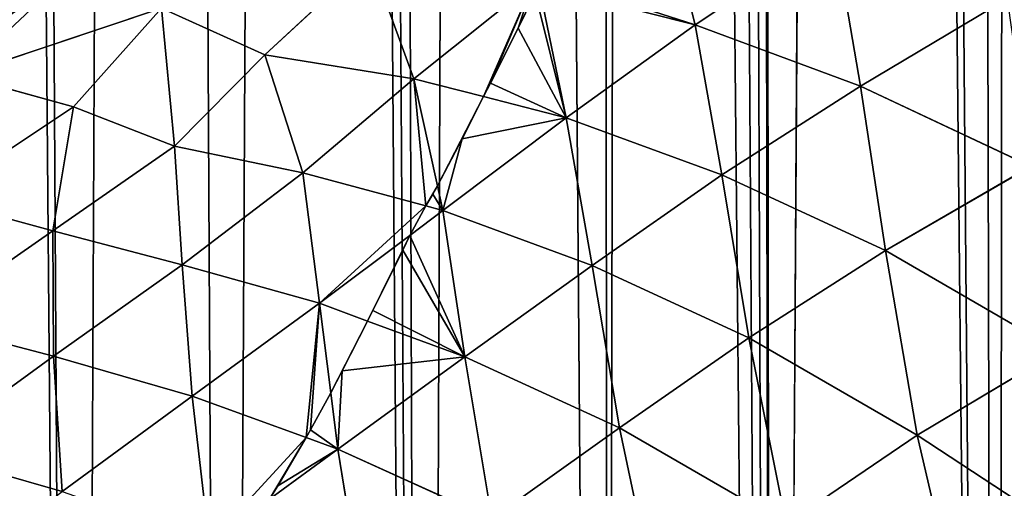
# Model space of a CAD drawing. Extents: x 0 to 4128, y 0 to 4128.
# Drawn here: x 2174 to 2236, y 1858 to 1887 of the extents above; entities that cross this region are included whole.
import ezdxf

# ---------------------------------------------------------------- set-up
doc = ezdxf.new("R2010")
doc.units = 0
doc.header["$LTSCALE"] = 25.4
doc.layers.get('0').update_dxf_attribs({"color": 13, "linetype": 'CONTINUOUS'})

msp = doc.modelspace()

# ---------------------------------------------------------------- linework, layer by layer
at = {"color": 43}
for p, q in [((2214.519, 1895.64, 185.821), (2216.724, 1886.918, 177.127)), ((2214.519, 1895.64, 185.821), (2216.724, 1886.918, 177.127)), ((2225.448, 1892.738, 175.138), (2216.724, 1886.918, 177.127)), ((2225.448, 1892.738, 175.138), (2216.724, 1886.918, 177.127)), ((2225.448, 1892.738, 175.138), (2227.119, 1883.07, 168.408)), ((2225.448, 1892.738, 175.138), (2227.119, 1883.07, 168.408)), ((2189.665, 1885.04, 192.649), (2196.266, 1891.145, 194.953)), ((2189.665, 1885.04, 192.649), (2196.266, 1891.145, 194.953)), ((2196.266, 1891.145, 194.953), (2199.041, 1883.546, 185.076)), ((2196.266, 1891.145, 194.953), (2199.041, 1883.546, 185.076)), ((2206.522, 1889.52, 185.824), (2199.041, 1883.546, 185.076)), ((2206.522, 1889.52, 185.824), (2199.041, 1883.546, 185.076)), ((2216.724, 1886.918, 177.127), (2206.892, 1889.425, 185.509)), ((2216.724, 1886.918, 177.127), (2206.892, 1889.425, 185.509)), ((2206.668, 1888.931, 185.256), (2205.598, 1886.725, 184.03)), ((2206.668, 1888.931, 185.256), (2205.598, 1886.725, 184.03)), ((2208.606, 1881.091, 177.679), (2206.668, 1888.931, 185.256)), ((2208.606, 1881.091, 177.679), (2206.668, 1888.931, 185.256)), ((2227.119, 1883.07, 168.408), (2236.335, 1888.578, 164.948)), ((2227.119, 1883.07, 168.408), (2236.335, 1888.578, 164.948)), ((2170.525, 1883.744, 207.24), (2183.164, 1887.973, 201.943)), ((2170.525, 1883.744, 207.24), (2183.164, 1887.973, 201.943)), ((2177.65, 1881.776, 197.832), (2183.164, 1887.973, 201.943)), ((2177.65, 1881.776, 197.832), (2183.164, 1887.973, 201.943)), ((2189.665, 1885.04, 192.649), (2183.164, 1887.973, 201.943)), ((2183.985, 1879.298, 190.002), (2183.164, 1887.973, 201.943)), ((2189.665, 1885.04, 192.649), (2183.164, 1887.973, 201.943)), ((2183.985, 1879.298, 190.002), (2183.164, 1887.973, 201.943)), ((2205.598, 1886.725, 184.03), (2203.852, 1883.27, 182.149)), ((2205.598, 1886.725, 184.03), (2203.852, 1883.27, 182.149)), ((2208.606, 1881.091, 177.679), (2216.724, 1886.918, 177.127)), ((2208.606, 1881.091, 177.679), (2216.724, 1886.918, 177.127)), ((2216.724, 1886.918, 177.127), (2218.406, 1877.51, 170.679)), ((2216.724, 1886.918, 177.127), (2227.119, 1883.07, 168.408)), ((2216.724, 1886.918, 177.127), (2218.406, 1877.51, 170.679)), ((2216.724, 1886.918, 177.127), (2227.119, 1883.07, 168.408)), ((2183.985, 1879.298, 190.002), (2189.665, 1885.04, 192.649)), ((2183.985, 1879.298, 190.002), (2189.665, 1885.04, 192.649)), ((2189.665, 1885.04, 192.649), (2192.05, 1877.643, 183.617)), ((2199.041, 1883.546, 185.076), (2189.665, 1885.04, 192.649)), ((2189.665, 1885.04, 192.649), (2192.05, 1877.643, 183.617)), ((2199.041, 1883.546, 185.076), (2189.665, 1885.04, 192.649)), ((2170.525, 1883.744, 207.24), (2177.65, 1881.776, 197.832)), ((2170.525, 1883.744, 207.24), (2177.65, 1881.776, 197.832)), ((2192.05, 1877.643, 183.617), (2199.041, 1883.546, 185.076)), ((2192.05, 1877.643, 183.617), (2199.041, 1883.546, 185.076)), ((2199.041, 1883.546, 185.076), (2200.515, 1876.823, 178.887)), ((2199.041, 1883.546, 185.076), (2203.408, 1882.425, 181.698)), ((2199.041, 1883.546, 185.076), (2200.515, 1876.823, 178.887)), ((2199.041, 1883.546, 185.076), (2203.408, 1882.425, 181.698)), ((2203.852, 1883.27, 182.149), (2203.408, 1882.425, 181.698)), ((2203.852, 1883.27, 182.149), (2203.408, 1882.425, 181.698)), ((2227.119, 1883.07, 168.408), (2218.406, 1877.51, 170.679)), ((2227.119, 1883.07, 168.408), (2218.406, 1877.51, 170.679)), ((2228.694, 1872.753, 163.241), (2227.119, 1883.07, 168.408)), ((2228.694, 1872.753, 163.241), (2227.119, 1883.07, 168.408)), ((2227.119, 1883.07, 168.408), (2237.82, 1878.044, 159.64)), ((2227.119, 1883.07, 168.408), (2237.82, 1878.044, 159.64)), ((2203.408, 1882.425, 181.698), (2202.065, 1879.769, 180.349)), ((2203.408, 1882.425, 181.698), (2202.065, 1879.769, 180.349)), ((2203.408, 1882.425, 181.698), (2208.606, 1881.091, 177.679)), ((2203.408, 1882.425, 181.698), (2208.606, 1881.091, 177.679)), ((2177.65, 1881.776, 197.832), (2168.945, 1876.008, 197.222)), ((2177.65, 1881.776, 197.832), (2168.945, 1876.008, 197.222)), ((2176.342, 1873.986, 189.161), (2177.65, 1881.776, 197.832)), ((2176.342, 1873.986, 189.161), (2177.65, 1881.776, 197.832)), ((2177.65, 1881.776, 197.832), (2183.985, 1879.298, 190.002)), ((2177.65, 1881.776, 197.832), (2183.985, 1879.298, 190.002)), ((2200.856, 1875.269, 177.457), (2208.606, 1881.091, 177.679)), ((2200.856, 1875.269, 177.457), (2208.606, 1881.091, 177.679)), ((2218.406, 1877.51, 170.679), (2208.606, 1881.091, 177.679)), ((2208.606, 1881.091, 177.679), (2210.238, 1871.822, 171.506)), ((2208.606, 1881.091, 177.679), (2210.238, 1871.822, 171.506)), ((2218.406, 1877.51, 170.679), (2208.606, 1881.091, 177.679)), ((2183.985, 1879.298, 190.002), (2176.342, 1873.986, 189.161)), ((2183.985, 1879.298, 190.002), (2176.342, 1873.986, 189.161)), ((2192.05, 1877.643, 183.617), (2183.985, 1879.298, 190.002)), ((2192.05, 1877.643, 183.617), (2183.985, 1879.298, 190.002)), ((2184.463, 1871.848, 182.633), (2183.985, 1879.298, 190.002)), ((2184.463, 1871.848, 182.633), (2183.985, 1879.298, 190.002)), ((2202.065, 1879.769, 180.349), (2200.515, 1876.823, 178.887)), ((2202.065, 1879.769, 180.349), (2200.515, 1876.823, 178.887)), ((2228.694, 1872.753, 163.241), (2237.82, 1878.044, 159.64)), ((2228.694, 1872.753, 163.241), (2237.82, 1878.044, 159.64)), ((2192.05, 1877.643, 183.617), (2184.463, 1871.848, 182.633)), ((2192.05, 1877.643, 183.617), (2184.463, 1871.848, 182.633)), ((2199.784, 1875.558, 178.207), (2192.05, 1877.643, 183.617)), ((2193.097, 1869.444, 176.925), (2192.05, 1877.643, 183.617)), ((2199.784, 1875.558, 178.207), (2192.05, 1877.643, 183.617)), ((2193.097, 1869.444, 176.925), (2192.05, 1877.643, 183.617)), ((2210.238, 1871.822, 171.506), (2218.406, 1877.51, 170.679)), ((2210.238, 1871.822, 171.506), (2218.406, 1877.51, 170.679)), ((2218.406, 1877.51, 170.679), (2220.085, 1867.274, 165.56)), ((2218.406, 1877.51, 170.679), (2228.694, 1872.753, 163.241)), ((2218.406, 1877.51, 170.679), (2228.694, 1872.753, 163.241)), ((2218.406, 1877.51, 170.679), (2220.085, 1867.274, 165.56)), ((2200.515, 1876.823, 178.887), (2200.221, 1876.302, 178.604)), ((2200.515, 1876.823, 178.887), (2200.221, 1876.302, 178.604)), ((2200.515, 1876.823, 178.887), (2200.856, 1875.269, 177.457)), ((2200.515, 1876.823, 178.887), (2200.856, 1875.269, 177.457)), ((2200.221, 1876.302, 178.604), (2199.784, 1875.558, 178.207)), ((2200.221, 1876.302, 178.604), (2199.784, 1875.558, 178.207)), ((2168.945, 1876.008, 197.222), (2176.342, 1873.986, 189.161)), ((2168.945, 1876.008, 197.222), (2176.342, 1873.986, 189.161)), ((2199.784, 1875.558, 178.207), (2198.776, 1873.707, 177.314)), ((2199.784, 1875.558, 178.207), (2198.776, 1873.707, 177.314)), ((2200.856, 1875.269, 177.457), (2199.784, 1875.558, 178.207)), ((2200.856, 1875.269, 177.457), (2199.784, 1875.558, 178.207)), ((2200.856, 1875.269, 177.457), (2198.776, 1873.707, 177.314)), ((2200.856, 1875.269, 177.457), (2198.776, 1873.707, 177.314)), ((2210.238, 1871.822, 171.506), (2200.856, 1875.269, 177.457)), ((2210.238, 1871.822, 171.506), (2200.856, 1875.269, 177.457)), ((2202.243, 1866.073, 171.721), (2200.856, 1875.269, 177.457)), ((2202.243, 1866.073, 171.721), (2200.856, 1875.269, 177.457)), ((2176.342, 1873.986, 189.161), (2168.128, 1868.269, 188.302)), ((2176.342, 1873.986, 189.161), (2168.128, 1868.269, 188.302)), ((2184.463, 1871.848, 182.633), (2176.342, 1873.986, 189.161)), ((2176.342, 1873.986, 189.161), (2176.391, 1866.111, 181.823)), ((2184.463, 1871.848, 182.633), (2176.342, 1873.986, 189.161)), ((2176.342, 1873.986, 189.161), (2176.391, 1866.111, 181.823)), ((2198.776, 1873.707, 177.314), (2193.097, 1869.444, 176.925)), ((2198.776, 1873.707, 177.314), (2193.097, 1869.444, 176.925)), ((2198.776, 1873.707, 177.314), (2198.339, 1872.783, 176.945)), ((2198.776, 1873.707, 177.314), (2198.339, 1872.783, 176.945)), ((2198.339, 1872.783, 176.945), (2196.459, 1868.982, 175.455)), ((2198.339, 1872.783, 176.945), (2196.459, 1868.982, 175.455)), ((2220.085, 1867.274, 165.56), (2228.694, 1872.753, 163.241)), ((2220.085, 1867.274, 165.56), (2228.694, 1872.753, 163.241)), ((2239.56, 1866.448, 155.898), (2228.694, 1872.753, 163.241)), ((2228.694, 1872.753, 163.241), (2230.683, 1861.161, 159.355)), ((2228.694, 1872.753, 163.241), (2230.683, 1861.161, 159.355)), ((2239.56, 1866.448, 155.898), (2228.694, 1872.753, 163.241)), ((2176.391, 1866.111, 181.823), (2184.463, 1871.848, 182.633)), ((2176.391, 1866.111, 181.823), (2184.463, 1871.848, 182.633)), ((2185.098, 1863.616, 176.28), (2184.463, 1871.848, 182.633)), ((2184.463, 1871.848, 182.633), (2193.097, 1869.444, 176.925)), ((2184.463, 1871.848, 182.633), (2193.097, 1869.444, 176.925)), ((2185.098, 1863.616, 176.28), (2184.463, 1871.848, 182.633)), ((2210.238, 1871.822, 171.506), (2202.243, 1866.073, 171.721)), ((2210.238, 1871.822, 171.506), (2202.243, 1866.073, 171.721)), ((2220.085, 1867.274, 165.56), (2210.238, 1871.822, 171.506)), ((2211.956, 1861.611, 166.52), (2210.238, 1871.822, 171.506)), ((2211.956, 1861.611, 166.52), (2210.238, 1871.822, 171.506)), ((2220.085, 1867.274, 165.56), (2210.238, 1871.822, 171.506)), ((2193.097, 1869.444, 176.925), (2185.098, 1863.616, 176.28)), ((2193.097, 1869.444, 176.925), (2185.098, 1863.616, 176.28)), ((2196.122, 1868.329, 175.204), (2193.097, 1869.444, 176.925)), ((2193.097, 1869.444, 176.925), (2193.806, 1863.82, 173.53)), ((2196.122, 1868.329, 175.204), (2193.097, 1869.444, 176.925)), ((2193.097, 1869.444, 176.925), (2193.806, 1863.82, 173.53)), ((2196.459, 1868.982, 175.455), (2196.122, 1868.329, 175.204)), ((2196.459, 1868.982, 175.455), (2196.122, 1868.329, 175.204)), ((2176.391, 1866.111, 181.823), (2168.128, 1868.269, 188.302)), ((2176.391, 1866.111, 181.823), (2168.128, 1868.269, 188.302)), ((2196.122, 1868.329, 175.204), (2194.532, 1865.192, 174.031)), ((2196.122, 1868.329, 175.204), (2194.532, 1865.192, 174.031)), ((2202.243, 1866.073, 171.721), (2196.122, 1868.329, 175.204)), ((2202.243, 1866.073, 171.721), (2196.122, 1868.329, 175.204)), ((2220.085, 1867.274, 165.56), (2211.956, 1861.611, 166.52)), ((2220.085, 1867.274, 165.56), (2211.956, 1861.611, 166.52)), ((2230.683, 1861.161, 159.355), (2220.085, 1867.274, 165.56)), ((2230.683, 1861.161, 159.355), (2220.085, 1867.274, 165.56)), ((2222.442, 1855.569, 161.386), (2220.085, 1867.274, 165.56)), ((2222.442, 1855.569, 161.386), (2220.085, 1867.274, 165.56)), ((2230.683, 1861.161, 159.355), (2239.56, 1866.448, 155.898)), ((2230.683, 1861.161, 159.355), (2239.56, 1866.448, 155.898)), ((2176.391, 1866.111, 181.823), (2168.142, 1860.137, 180.669)), ((2176.391, 1866.111, 181.823), (2168.142, 1860.137, 180.669)), ((2185.098, 1863.616, 176.28), (2176.391, 1866.111, 181.823)), ((2176.929, 1857.614, 175.187), (2176.391, 1866.111, 181.823)), ((2185.098, 1863.616, 176.28), (2176.391, 1866.111, 181.823)), ((2176.929, 1857.614, 175.187), (2176.391, 1866.111, 181.823)), ((2194.253, 1860.278, 171.392), (2202.243, 1866.073, 171.721)), ((2194.253, 1860.278, 171.392), (2202.243, 1866.073, 171.721)), ((2202.243, 1866.073, 171.721), (2211.956, 1861.611, 166.52)), ((2203.936, 1855.902, 166.748), (2202.243, 1866.073, 171.721)), ((2203.936, 1855.902, 166.748), (2202.243, 1866.073, 171.721)), ((2202.243, 1866.073, 171.721), (2211.956, 1861.611, 166.52)), ((2194.532, 1865.192, 174.031), (2193.806, 1863.82, 173.53)), ((2194.532, 1865.192, 174.031), (2193.806, 1863.82, 173.53)), ((2193.806, 1863.82, 173.53), (2192.542, 1861.503, 172.644)), ((2193.806, 1863.82, 173.53), (2192.542, 1861.503, 172.644)), ((2193.806, 1863.82, 173.53), (2194.253, 1860.278, 171.392)), ((2193.806, 1863.82, 173.53), (2194.253, 1860.278, 171.392)), ((2176.929, 1857.614, 175.187), (2185.098, 1863.616, 176.28)), ((2176.929, 1857.614, 175.187), (2185.098, 1863.616, 176.28)), ((2185.098, 1863.616, 176.28), (2192.258, 1861.006, 172.457)), ((2185.098, 1863.616, 176.28), (2192.258, 1861.006, 172.457)), ((2186.176, 1854.386, 170.547), (2185.098, 1863.616, 176.28)), ((2186.176, 1854.386, 170.547), (2185.098, 1863.616, 176.28)), ((2192.542, 1861.503, 172.644), (2192.258, 1861.006, 172.457)), ((2192.542, 1861.503, 172.644), (2192.258, 1861.006, 172.457)), ((2211.956, 1861.611, 166.52), (2203.936, 1855.902, 166.748)), ((2211.956, 1861.611, 166.52), (2203.936, 1855.902, 166.748)), ((2211.956, 1861.611, 166.52), (2214.428, 1849.911, 162.193)), ((2222.442, 1855.569, 161.386), (2211.956, 1861.611, 166.52)), ((2211.956, 1861.611, 166.52), (2214.428, 1849.911, 162.193)), ((2222.442, 1855.569, 161.386), (2211.956, 1861.611, 166.52)), ((2192.258, 1861.006, 172.457), (2190.477, 1857.987, 171.268)), ((2192.258, 1861.006, 172.457), (2190.477, 1857.987, 171.268)), ((2192.258, 1861.006, 172.457), (2194.253, 1860.278, 171.392)), ((2192.258, 1861.006, 172.457), (2194.253, 1860.278, 171.392)), ((2230.683, 1861.161, 159.355), (2222.442, 1855.569, 161.386)), ((2230.683, 1861.161, 159.355), (2222.442, 1855.569, 161.386)), ((2241.898, 1853.799, 152.773), (2230.683, 1861.161, 159.355)), ((2233.693, 1848.237, 155.623), (2230.683, 1861.161, 159.355)), ((2241.898, 1853.799, 152.773), (2230.683, 1861.161, 159.355)), ((2233.693, 1848.237, 155.623), (2230.683, 1861.161, 159.355)), ((2168.142, 1860.137, 180.669), (2176.929, 1857.614, 175.187)), ((2168.142, 1860.137, 180.669), (2176.929, 1857.614, 175.187)), ((2194.253, 1860.278, 171.392), (2189.959, 1857.146, 170.943)), ((2194.253, 1860.278, 171.392), (2189.959, 1857.146, 170.943)), ((2195.906, 1850.122, 166.219), (2194.253, 1860.278, 171.392)), ((2194.253, 1860.278, 171.392), (2203.936, 1855.902, 166.748)), ((2195.906, 1850.122, 166.219), (2194.253, 1860.278, 171.392)), ((2194.253, 1860.278, 171.392), (2203.936, 1855.902, 166.748)), ((2190.477, 1857.987, 171.268), (2189.959, 1857.146, 170.943)), ((2190.477, 1857.987, 171.268), (2189.959, 1857.146, 170.943))]:
    msp.add_line(p, q, dxfattribs=at)
at = {"color": 0}
msp.add_circle((2063.772, 2064.149), 2064.152, dxfattribs=at)

# ---------------------------------------------------------------- meshes
at = {"color": 43}
mesh = msp.add_polyface(dxfattribs=at)
corners = [(2067.468, 1575.636), (2057.41, 2537.066), (2071.114, 2556.343), (2081.89, 1596.056), (2071.686, 2557.127), (2075.258, 2561.651), (2086.096, 2575.346), (2087.474, 1603.069), (2088.505, 2577.875), (2097.03, 1615.689), (2100.688, 2590.421), (2104.789, 1623.781), (2111.095, 2597.599), (2112.989, 1633.306), (2114.46, 2599.9), (2123.043, 1640.879), (2117.118, 2601.017), (2128.819, 2606.032), (2130.287, 1647.651), (2140.764, 2608.271), (2142.311, 1652.649), (2142.955, 2608.673), (2146.184, 1656.063), (2156.734, 2607.996), (2159.875, 1659.173), (2169.954, 2604.058), (2177.845, 1658.456), (2171.888, 2602.951), (2182.411, 2596.872), (2187.304, 1655.479), (2191.782, 2588.255), (2199.644, 1652.993), (2193.917, 2586.319), (2196.327, 2583.03), (2203.759, 2572.802), (2211.154, 1647.946), (2211.082, 2556.922), (2212.516, 2553.737), (2221.648, 1644.002), (2216.022, 2543.53), (2218.189, 2537.22), (2220.055, 2531.766), (2220.335, 2530.837), (2226.857, 2508.102), (2235.719, 1636.749), (2228.39, 2503.001), (2233.678, 2484.051), (2236.614, 2475.585), (2243.785, 1632.838), (2241.428, 2460.495), (2246.046, 2450.317), (2260.923, 1623.178), (2250.607, 2438.561), (2257.526, 2428.155), (2262.082, 2419.256), (2265.614, 1620.654), (2271.59, 2410.708), (2286.302, 1609.19), (2273.928, 2406.209), (2278.666, 2399.713), (2286.571, 2398.248), (2287.157, 1608.731), (2291.638, 2398.082), (2292.332, 1606.194), (2303.456, 2393.202), (2308.023, 1598.527), (2313.449, 2392.938), (2327.697, 1591.237), (2325.824, 2391.195), (2338.396, 2392.161), (2340.184, 1589.26), (2349.57, 2392.394), (2359.812, 1589.313), (2365.259, 2394.573), (2371.551, 1592.455), (2374.163, 2395.583), (2385.835, 1599.603), (2393.537, 2399.002)]
mesh.append_faces([[corners[k] for k in face] for face in [(0, 1, 2), (3, 2, 4), (3, 4, 5), (3, 5, 6), (7, 6, 8), (9, 8, 10), (11, 10, 12), (13, 12, 14), (15, 14, 16), (15, 16, 17), (18, 17, 19), (20, 19, 21), (22, 21, 23), (24, 23, 25), (26, 25, 27), (26, 27, 28), (29, 28, 30), (31, 30, 32), (31, 32, 33), (31, 33, 34), (35, 34, 36), (35, 36, 37), (38, 37, 39), (38, 39, 40), (38, 40, 41), (38, 41, 42), (38, 42, 43), (44, 43, 45), (44, 45, 46), (44, 46, 47), (48, 47, 49), (48, 49, 50), (51, 50, 52), (51, 52, 53), (51, 53, 54), (55, 54, 56), (57, 56, 58), (57, 58, 59), (57, 59, 60), (61, 60, 62), (63, 62, 64), (65, 64, 66), (67, 66, 68), (67, 68, 69), (70, 69, 71), (72, 71, 73), (74, 73, 75), (76, 75, 77)]], dxfattribs={"vtx0": -1, "vtx2": -1, "color": 43})
mesh = msp.add_polyface(dxfattribs=at)
corners = [(2067.468, 1575.636), (2071.114, 2556.343), (2070.608, 1579.939), (2081.89, 1596.056), (2086.096, 2575.346), (2087.474, 1603.069), (2088.505, 2577.875), (2097.03, 1615.689), (2100.688, 2590.421), (2104.789, 1623.781), (2111.095, 2597.599), (2112.989, 1633.306), (2114.46, 2599.9), (2123.043, 1640.879), (2128.819, 2606.032), (2130.287, 1647.651), (2140.764, 2608.271), (2142.311, 1652.649), (2142.955, 2608.673), (2146.184, 1656.063), (2156.734, 2607.996), (2152.488, 1660.001), (2159.875, 1659.173), (2169.954, 2604.058), (2164.842, 1657.768), (2177.845, 1658.456), (2182.411, 2596.872), (2187.304, 1655.479), (2191.782, 2588.255), (2199.644, 1652.993), (2203.759, 2572.802), (2211.154, 1647.946), (2212.516, 2553.737), (2221.648, 1644.002), (2226.857, 2508.102), (2235.719, 1636.749), (2236.614, 2475.585), (2243.785, 1632.838), (2246.046, 2450.317), (2260.923, 1623.178), (2262.082, 2419.256), (2265.614, 1620.654), (2271.59, 2410.708), (2286.302, 1609.19), (2286.571, 2398.248), (2287.157, 1608.731), (2291.638, 2398.082), (2292.332, 1606.194), (2303.456, 2393.202), (2308.023, 1598.527), (2313.449, 2392.938), (2311.289, 1597.288), (2327.697, 1591.237), (2338.396, 2392.161), (2340.184, 1589.26), (2349.57, 2392.394), (2344.213, 1588.639), (2347.093, 1588.78), (2359.812, 1589.313), (2365.259, 2394.573), (2371.551, 1592.455), (2374.163, 2395.583), (2373.702, 1593.04), (2385.835, 1599.603), (2393.537, 2399.002), (2396.056, 1608.867), (2398.8, 2399.824), (2397.321, 1792.957), (2397.321, 1610.702), (2399.076, 1805.421), (2399.41, 1815.332), (2404.185, 1620.731), (2398.493, 1769.216), (2398.259, 1780.424), (2400.661, 1753.535), (2401.671, 1744.627), (2405.09, 1725.253), (2408.912, 1632.551), (2405.912, 1719.99)]
mesh.append_faces([[corners[k] for k in face] for face in [(72, 67, 73)]], dxfattribs={"vtx0": -1, "color": 43})
mesh.append_faces([[corners[k] for k in face] for face in [(0, 1, 2), (2, 1, 3), (3, 4, 5), (5, 6, 7), (7, 8, 9), (9, 10, 11), (11, 12, 13), (13, 14, 15), (15, 16, 17), (17, 18, 19), (19, 20, 21), (21, 20, 22), (22, 23, 24), (24, 23, 25), (25, 26, 27), (27, 28, 29), (29, 30, 31), (31, 32, 33), (33, 34, 35), (35, 36, 37), (37, 38, 39), (39, 40, 41), (41, 42, 43), (43, 44, 45), (45, 46, 47), (47, 48, 49), (49, 50, 51), (51, 50, 52), (52, 53, 54), (54, 55, 56), (56, 55, 57), (57, 55, 58), (58, 59, 60), (60, 61, 62), (62, 61, 63), (63, 64, 65), (65, 67, 68), (67, 66, 69), (69, 66, 70), (71, 76, 77)]], dxfattribs={"vtx0": -1, "vtx1": -1, "color": 43})
mesh.append_faces([[corners[k] for k in face] for face in [(65, 66, 67), (71, 67, 72)]], dxfattribs={"vtx0": -1, "vtx1": -1, "vtx2": -1, "color": 43})
mesh.append_faces([[corners[k] for k in face] for face in [(67, 71, 68), (71, 72, 74), (71, 74, 75), (71, 75, 76), (77, 76, 78)]], dxfattribs={"vtx0": -1, "vtx2": -1, "color": 43})
mesh = msp.add_polyface(dxfattribs=at)
corners = [(2207.169, 1890.014, 185.824), (2216.724, 1886.918, 177.127), (2206.892, 1889.425, 185.509), (2214.519, 1895.64, 185.821)]
mesh.append_faces([[corners[k] for k in face] for face in [(0, 1, 2), (1, 0, 3)]], dxfattribs={"vtx0": -1, "color": 43})
mesh = msp.add_polyface(dxfattribs=at)
corners = [(2225.448, 1892.738, 175.138), (2216.724, 1886.918, 177.127), (2214.519, 1895.64, 185.821)]
mesh.append_faces([[corners[k] for k in face] for face in [(0, 1, 2)]], dxfattribs={"color": 43})
mesh = msp.add_polyface(dxfattribs=at)
corners = [(2227.119, 1883.07, 168.408), (2216.724, 1886.918, 177.127), (2225.448, 1892.738, 175.138)]
mesh.append_faces([[corners[k] for k in face] for face in [(0, 1, 2)]], dxfattribs={"color": 43})
mesh = msp.add_polyface(dxfattribs=at)
corners = [(2236.335, 1888.578, 164.948), (2227.119, 1883.07, 168.408), (2225.448, 1892.738, 175.138)]
mesh.append_faces([[corners[k] for k in face] for face in [(0, 1, 2)]], dxfattribs={"color": 43})
mesh = msp.add_polyface(dxfattribs=at)
corners = [(2168.145, 1891.751, 223.929), (2173.722, 1887.58, 210.425), (2170.143, 1885.029, 209.918), (2175.858, 1890.144, 212.553)]
mesh.append_faces([[corners[k] for k in face] for face in [(0, 1, 2), (1, 0, 3)]], dxfattribs={"vtx0": -1, "color": 43})
at = {"color": 24}
mesh = msp.add_polyface(dxfattribs=at)
corners = [(2183.164, 1887.973, 201.943), (2189.665, 1885.04, 192.649), (2196.266, 1891.145, 194.953)]
mesh.append_faces([[corners[k] for k in face] for face in [(0, 1, 2)]], dxfattribs={"color": 24})
mesh = msp.add_polyface(dxfattribs=at)
corners = [(2196.266, 1891.145, 194.953), (2189.665, 1885.04, 192.649), (2199.041, 1883.546, 185.076)]
mesh.append_faces([[corners[k] for k in face] for face in [(0, 1, 2)]], dxfattribs={"color": 24})
mesh = msp.add_polyface(dxfattribs=at)
corners = [(2196.266, 1891.145, 194.953), (2199.041, 1883.546, 185.076), (2206.522, 1889.52, 185.824)]
mesh.append_faces([[corners[k] for k in face] for face in [(0, 1, 2)]], dxfattribs={"color": 24})
mesh = msp.add_polyface(dxfattribs=at)
corners = [(2176.985, 1889.809, 210.916), (2170.525, 1883.744, 207.24), (2183.164, 1887.973, 201.943), (2173.722, 1887.58, 210.425)]
mesh.append_faces([[corners[k] for k in face] for face in [(0, 1, 2), (1, 0, 3)]], dxfattribs={"vtx0": -1, "color": 24})
mesh = msp.add_polyface(dxfattribs=at)
corners = [(2203.408, 1882.425, 181.698), (2206.522, 1889.52, 185.824), (2199.041, 1883.546, 185.076), (2203.852, 1883.27, 182.149), (2205.598, 1886.725, 184.03), (2206.668, 1888.931, 185.256)]
mesh.append_faces([[corners[k] for k in face] for face in [(0, 1, 2), (1, 4, 5)]], dxfattribs={"vtx0": -1, "color": 24})
mesh.append_faces([[corners[k] for k in face] for face in [(1, 0, 3), (1, 3, 4)]], dxfattribs={"vtx0": -1, "vtx2": -1, "color": 24})
at = {"color": 43}
mesh = msp.add_polyface(dxfattribs=at)
corners = [(2206.892, 1889.425, 185.509), (2208.606, 1881.091, 177.679), (2206.668, 1888.931, 185.256), (2216.724, 1886.918, 177.127)]
mesh.append_faces([[corners[k] for k in face] for face in [(0, 1, 2), (1, 0, 3)]], dxfattribs={"vtx0": -1, "color": 43})
mesh = msp.add_polyface(dxfattribs=at)
corners = [(2203.852, 1883.27, 182.149), (2208.606, 1881.091, 177.679), (2203.408, 1882.425, 181.698), (2205.598, 1886.725, 184.03), (2206.668, 1888.931, 185.256)]
mesh.append_faces([[corners[k] for k in face] for face in [(0, 1, 2), (1, 3, 4)]], dxfattribs={"vtx0": -1, "color": 43})
mesh.append_faces([[corners[k] for k in face] for face in [(1, 0, 3)]], dxfattribs={"vtx0": -1, "vtx2": -1, "color": 43})
mesh = msp.add_polyface(dxfattribs=at)
corners = [(2237.82, 1878.044, 159.64), (2227.119, 1883.07, 168.408), (2236.335, 1888.578, 164.948)]
mesh.append_faces([[corners[k] for k in face] for face in [(0, 1, 2)]], dxfattribs={"color": 43})
at = {"color": 24}
mesh = msp.add_polyface(dxfattribs=at)
corners = [(2170.525, 1883.744, 207.24), (2177.65, 1881.776, 197.832), (2183.164, 1887.973, 201.943)]
mesh.append_faces([[corners[k] for k in face] for face in [(0, 1, 2)]], dxfattribs={"color": 24})
mesh = msp.add_polyface(dxfattribs=at)
corners = [(2183.164, 1887.973, 201.943), (2177.65, 1881.776, 197.832), (2183.985, 1879.298, 190.002)]
mesh.append_faces([[corners[k] for k in face] for face in [(0, 1, 2)]], dxfattribs={"color": 24})
mesh = msp.add_polyface(dxfattribs=at)
corners = [(2183.164, 1887.973, 201.943), (2183.985, 1879.298, 190.002), (2189.665, 1885.04, 192.649)]
mesh.append_faces([[corners[k] for k in face] for face in [(0, 1, 2)]], dxfattribs={"color": 24})
at = {"color": 43}
mesh = msp.add_polyface(dxfattribs=at)
corners = [(2218.406, 1877.51, 170.679), (2208.606, 1881.091, 177.679), (2216.724, 1886.918, 177.127)]
mesh.append_faces([[corners[k] for k in face] for face in [(0, 1, 2)]], dxfattribs={"color": 43})
mesh = msp.add_polyface(dxfattribs=at)
corners = [(2227.119, 1883.07, 168.408), (2218.406, 1877.51, 170.679), (2216.724, 1886.918, 177.127)]
mesh.append_faces([[corners[k] for k in face] for face in [(0, 1, 2)]], dxfattribs={"color": 43})
at = {"color": 24}
mesh = msp.add_polyface(dxfattribs=at)
corners = [(2189.665, 1885.04, 192.649), (2183.985, 1879.298, 190.002), (2192.05, 1877.643, 183.617)]
mesh.append_faces([[corners[k] for k in face] for face in [(0, 1, 2)]], dxfattribs={"color": 24})
mesh = msp.add_polyface(dxfattribs=at)
corners = [(2189.665, 1885.04, 192.649), (2192.05, 1877.643, 183.617), (2199.041, 1883.546, 185.076)]
mesh.append_faces([[corners[k] for k in face] for face in [(0, 1, 2)]], dxfattribs={"color": 24})
mesh = msp.add_polyface(dxfattribs=at)
corners = [(2170.525, 1883.744, 207.24), (2168.945, 1876.008, 197.222), (2177.65, 1881.776, 197.832)]
mesh.append_faces([[corners[k] for k in face] for face in [(0, 1, 2)]], dxfattribs={"color": 24})
mesh = msp.add_polyface(dxfattribs=at)
corners = [(2199.784, 1875.558, 178.207), (2199.041, 1883.546, 185.076), (2192.05, 1877.643, 183.617), (2200.515, 1876.823, 178.887), (2200.221, 1876.302, 178.604)]
mesh.append_faces([[corners[k] for k in face] for face in [(0, 1, 2), (3, 0, 4)]], dxfattribs={"vtx0": -1, "color": 24})
mesh.append_faces([[corners[k] for k in face] for face in [(1, 0, 3)]], dxfattribs={"vtx0": -1, "vtx1": -1, "color": 24})
mesh = msp.add_polyface(dxfattribs=at)
corners = [(2200.515, 1876.823, 178.887), (2203.408, 1882.425, 181.698), (2199.041, 1883.546, 185.076), (2202.065, 1879.769, 180.349)]
mesh.append_faces([[corners[k] for k in face] for face in [(0, 1, 2), (1, 0, 3)]], dxfattribs={"vtx0": -1, "color": 24})
at = {"color": 43}
mesh = msp.add_polyface(dxfattribs=at)
corners = [(2228.694, 1872.753, 163.241), (2218.406, 1877.51, 170.679), (2227.119, 1883.07, 168.408)]
mesh.append_faces([[corners[k] for k in face] for face in [(0, 1, 2)]], dxfattribs={"color": 43})
mesh = msp.add_polyface(dxfattribs=at)
corners = [(2237.82, 1878.044, 159.64), (2228.694, 1872.753, 163.241), (2227.119, 1883.07, 168.408)]
mesh.append_faces([[corners[k] for k in face] for face in [(0, 1, 2)]], dxfattribs={"color": 43})
mesh = msp.add_polyface(dxfattribs=at)
corners = [(2202.065, 1879.769, 180.349), (2200.856, 1875.269, 177.457), (2200.515, 1876.823, 178.887), (2208.606, 1881.091, 177.679), (2203.408, 1882.425, 181.698)]
mesh.append_faces([[corners[k] for k in face] for face in [(0, 1, 2), (3, 0, 4)]], dxfattribs={"vtx0": -1, "color": 43})
mesh.append_faces([[corners[k] for k in face] for face in [(1, 0, 3)]], dxfattribs={"vtx0": -1, "vtx1": -1, "color": 43})
at = {"color": 24}
mesh = msp.add_polyface(dxfattribs=at)
corners = [(2177.65, 1881.776, 197.832), (2168.945, 1876.008, 197.222), (2176.342, 1873.986, 189.161)]
mesh.append_faces([[corners[k] for k in face] for face in [(0, 1, 2)]], dxfattribs={"color": 24})
mesh = msp.add_polyface(dxfattribs=at)
corners = [(2177.65, 1881.776, 197.832), (2176.342, 1873.986, 189.161), (2183.985, 1879.298, 190.002)]
mesh.append_faces([[corners[k] for k in face] for face in [(0, 1, 2)]], dxfattribs={"color": 24})
at = {"color": 43}
mesh = msp.add_polyface(dxfattribs=at)
corners = [(2210.238, 1871.822, 171.506), (2200.856, 1875.269, 177.457), (2208.606, 1881.091, 177.679)]
mesh.append_faces([[corners[k] for k in face] for face in [(0, 1, 2)]], dxfattribs={"color": 43})
mesh = msp.add_polyface(dxfattribs=at)
corners = [(2218.406, 1877.51, 170.679), (2210.238, 1871.822, 171.506), (2208.606, 1881.091, 177.679)]
mesh.append_faces([[corners[k] for k in face] for face in [(0, 1, 2)]], dxfattribs={"color": 43})
at = {"color": 24}
mesh = msp.add_polyface(dxfattribs=at)
corners = [(2184.463, 1871.848, 182.633), (2183.985, 1879.298, 190.002), (2176.342, 1873.986, 189.161)]
mesh.append_faces([[corners[k] for k in face] for face in [(0, 1, 2)]], dxfattribs={"color": 24})
mesh = msp.add_polyface(dxfattribs=at)
corners = [(2192.05, 1877.643, 183.617), (2183.985, 1879.298, 190.002), (2184.463, 1871.848, 182.633)]
mesh.append_faces([[corners[k] for k in face] for face in [(0, 1, 2)]], dxfattribs={"color": 24})
at = {"color": 43}
mesh = msp.add_polyface(dxfattribs=at)
corners = [(2239.56, 1866.448, 155.898), (2228.694, 1872.753, 163.241), (2237.82, 1878.044, 159.64)]
mesh.append_faces([[corners[k] for k in face] for face in [(0, 1, 2)]], dxfattribs={"color": 43})
at = {"color": 24}
mesh = msp.add_polyface(dxfattribs=at)
corners = [(2193.097, 1869.444, 176.925), (2192.05, 1877.643, 183.617), (2184.463, 1871.848, 182.633)]
mesh.append_faces([[corners[k] for k in face] for face in [(0, 1, 2)]], dxfattribs={"color": 24})
mesh = msp.add_polyface(dxfattribs=at)
corners = [(2193.097, 1869.444, 176.925), (2199.784, 1875.558, 178.207), (2192.05, 1877.643, 183.617), (2198.776, 1873.707, 177.314)]
mesh.append_faces([[corners[k] for k in face] for face in [(0, 1, 2), (1, 0, 3)]], dxfattribs={"vtx0": -1, "color": 24})
at = {"color": 43}
mesh = msp.add_polyface(dxfattribs=at)
corners = [(2220.085, 1867.274, 165.56), (2210.238, 1871.822, 171.506), (2218.406, 1877.51, 170.679)]
mesh.append_faces([[corners[k] for k in face] for face in [(0, 1, 2)]], dxfattribs={"color": 43})
mesh = msp.add_polyface(dxfattribs=at)
corners = [(2228.694, 1872.753, 163.241), (2220.085, 1867.274, 165.56), (2218.406, 1877.51, 170.679)]
mesh.append_faces([[corners[k] for k in face] for face in [(0, 1, 2)]], dxfattribs={"color": 43})
mesh = msp.add_polyface(dxfattribs=at)
corners = [(2200.221, 1876.302, 178.604), (2200.856, 1875.269, 177.457), (2199.784, 1875.558, 178.207), (2200.515, 1876.823, 178.887)]
mesh.append_faces([[corners[k] for k in face] for face in [(0, 1, 2), (1, 0, 3)]], dxfattribs={"vtx0": -1, "color": 43})
at = {"color": 24}
mesh = msp.add_polyface(dxfattribs=at)
corners = [(2168.945, 1876.008, 197.222), (2168.128, 1868.269, 188.302), (2176.342, 1873.986, 189.161)]
mesh.append_faces([[corners[k] for k in face] for face in [(0, 1, 2)]], dxfattribs={"color": 24})
at = {"color": 43}
mesh = msp.add_polyface(dxfattribs=at)
corners = [(2200.856, 1875.269, 177.457), (2198.776, 1873.707, 177.314), (2199.784, 1875.558, 178.207)]
mesh.append_faces([[corners[k] for k in face] for face in [(0, 1, 2)]], dxfattribs={"color": 43})
mesh = msp.add_polyface(dxfattribs=at)
corners = [(2196.459, 1868.982, 175.455), (2202.243, 1866.073, 171.721), (2196.122, 1868.329, 175.204), (2198.339, 1872.783, 176.945), (2198.776, 1873.707, 177.314), (2200.856, 1875.269, 177.457)]
mesh.append_faces([[corners[k] for k in face] for face in [(0, 1, 2), (1, 4, 5)]], dxfattribs={"vtx0": -1, "color": 43})
mesh.append_faces([[corners[k] for k in face] for face in [(1, 0, 3), (1, 3, 4)]], dxfattribs={"vtx0": -1, "vtx2": -1, "color": 43})
mesh = msp.add_polyface(dxfattribs=at)
corners = [(2210.238, 1871.822, 171.506), (2202.243, 1866.073, 171.721), (2200.856, 1875.269, 177.457)]
mesh.append_faces([[corners[k] for k in face] for face in [(0, 1, 2)]], dxfattribs={"color": 43})
at = {"color": 24}
mesh = msp.add_polyface(dxfattribs=at)
corners = [(2176.391, 1866.111, 181.823), (2176.342, 1873.986, 189.161), (2168.128, 1868.269, 188.302)]
mesh.append_faces([[corners[k] for k in face] for face in [(0, 1, 2)]], dxfattribs={"color": 24})
mesh = msp.add_polyface(dxfattribs=at)
corners = [(2184.463, 1871.848, 182.633), (2176.342, 1873.986, 189.161), (2176.391, 1866.111, 181.823)]
mesh.append_faces([[corners[k] for k in face] for face in [(0, 1, 2)]], dxfattribs={"color": 24})
mesh = msp.add_polyface(dxfattribs=at)
corners = [(2196.122, 1868.329, 175.204), (2198.776, 1873.707, 177.314), (2193.097, 1869.444, 176.925), (2196.459, 1868.982, 175.455), (2198.339, 1872.783, 176.945)]
mesh.append_faces([[corners[k] for k in face] for face in [(0, 1, 2), (1, 3, 4)]], dxfattribs={"vtx0": -1, "color": 24})
mesh.append_faces([[corners[k] for k in face] for face in [(1, 0, 3)]], dxfattribs={"vtx0": -1, "vtx2": -1, "color": 24})
at = {"color": 43}
mesh = msp.add_polyface(dxfattribs=at)
corners = [(2230.683, 1861.161, 159.355), (2220.085, 1867.274, 165.56), (2228.694, 1872.753, 163.241)]
mesh.append_faces([[corners[k] for k in face] for face in [(0, 1, 2)]], dxfattribs={"color": 43})
mesh = msp.add_polyface(dxfattribs=at)
corners = [(2239.56, 1866.448, 155.898), (2230.683, 1861.161, 159.355), (2228.694, 1872.753, 163.241)]
mesh.append_faces([[corners[k] for k in face] for face in [(0, 1, 2)]], dxfattribs={"color": 43})
at = {"color": 24}
mesh = msp.add_polyface(dxfattribs=at)
corners = [(2185.098, 1863.616, 176.28), (2184.463, 1871.848, 182.633), (2176.391, 1866.111, 181.823)]
mesh.append_faces([[corners[k] for k in face] for face in [(0, 1, 2)]], dxfattribs={"color": 24})
mesh = msp.add_polyface(dxfattribs=at)
corners = [(2193.097, 1869.444, 176.925), (2184.463, 1871.848, 182.633), (2185.098, 1863.616, 176.28)]
mesh.append_faces([[corners[k] for k in face] for face in [(0, 1, 2)]], dxfattribs={"color": 24})
at = {"color": 43}
mesh = msp.add_polyface(dxfattribs=at)
corners = [(2211.956, 1861.611, 166.52), (2202.243, 1866.073, 171.721), (2210.238, 1871.822, 171.506)]
mesh.append_faces([[corners[k] for k in face] for face in [(0, 1, 2)]], dxfattribs={"color": 43})
mesh = msp.add_polyface(dxfattribs=at)
corners = [(2220.085, 1867.274, 165.56), (2211.956, 1861.611, 166.52), (2210.238, 1871.822, 171.506)]
mesh.append_faces([[corners[k] for k in face] for face in [(0, 1, 2)]], dxfattribs={"color": 43})
at = {"color": 24}
mesh = msp.add_polyface(dxfattribs=at)
corners = [(2192.258, 1861.006, 172.457), (2193.097, 1869.444, 176.925), (2185.098, 1863.616, 176.28), (2192.542, 1861.503, 172.644), (2193.806, 1863.82, 173.53)]
mesh.append_faces([[corners[k] for k in face] for face in [(0, 1, 2), (1, 3, 4)]], dxfattribs={"vtx0": -1, "color": 24})
mesh.append_faces([[corners[k] for k in face] for face in [(1, 0, 3)]], dxfattribs={"vtx0": -1, "vtx2": -1, "color": 24})
mesh = msp.add_polyface(dxfattribs=at)
corners = [(2193.806, 1863.82, 173.53), (2196.122, 1868.329, 175.204), (2193.097, 1869.444, 176.925), (2194.532, 1865.192, 174.031)]
mesh.append_faces([[corners[k] for k in face] for face in [(0, 1, 2), (1, 0, 3)]], dxfattribs={"vtx0": -1, "color": 24})
mesh = msp.add_polyface(dxfattribs=at)
corners = [(2176.391, 1866.111, 181.823), (2168.128, 1868.269, 188.302), (2168.142, 1860.137, 180.669)]
mesh.append_faces([[corners[k] for k in face] for face in [(0, 1, 2)]], dxfattribs={"color": 24})
at = {"color": 43}
mesh = msp.add_polyface(dxfattribs=at)
corners = [(2194.532, 1865.192, 174.031), (2194.253, 1860.278, 171.392), (2193.806, 1863.82, 173.53), (2202.243, 1866.073, 171.721), (2196.122, 1868.329, 175.204)]
mesh.append_faces([[corners[k] for k in face] for face in [(0, 1, 2), (3, 0, 4)]], dxfattribs={"vtx0": -1, "color": 43})
mesh.append_faces([[corners[k] for k in face] for face in [(1, 0, 3)]], dxfattribs={"vtx0": -1, "vtx1": -1, "color": 43})
mesh = msp.add_polyface(dxfattribs=at)
corners = [(2222.442, 1855.569, 161.386), (2211.956, 1861.611, 166.52), (2220.085, 1867.274, 165.56)]
mesh.append_faces([[corners[k] for k in face] for face in [(0, 1, 2)]], dxfattribs={"color": 43})
mesh = msp.add_polyface(dxfattribs=at)
corners = [(2230.683, 1861.161, 159.355), (2222.442, 1855.569, 161.386), (2220.085, 1867.274, 165.56)]
mesh.append_faces([[corners[k] for k in face] for face in [(0, 1, 2)]], dxfattribs={"color": 43})
mesh = msp.add_polyface(dxfattribs=at)
corners = [(2241.898, 1853.799, 152.773), (2230.683, 1861.161, 159.355), (2239.56, 1866.448, 155.898)]
mesh.append_faces([[corners[k] for k in face] for face in [(0, 1, 2)]], dxfattribs={"color": 43})
at = {"color": 24}
mesh = msp.add_polyface(dxfattribs=at)
corners = [(2176.929, 1857.614, 175.187), (2176.391, 1866.111, 181.823), (2168.142, 1860.137, 180.669)]
mesh.append_faces([[corners[k] for k in face] for face in [(0, 1, 2)]], dxfattribs={"color": 24})
mesh = msp.add_polyface(dxfattribs=at)
corners = [(2185.098, 1863.616, 176.28), (2176.391, 1866.111, 181.823), (2176.929, 1857.614, 175.187)]
mesh.append_faces([[corners[k] for k in face] for face in [(0, 1, 2)]], dxfattribs={"color": 24})
at = {"color": 43}
mesh = msp.add_polyface(dxfattribs=at)
corners = [(2203.936, 1855.902, 166.748), (2194.253, 1860.278, 171.392), (2202.243, 1866.073, 171.721)]
mesh.append_faces([[corners[k] for k in face] for face in [(0, 1, 2)]], dxfattribs={"color": 43})
mesh = msp.add_polyface(dxfattribs=at)
corners = [(2211.956, 1861.611, 166.52), (2203.936, 1855.902, 166.748), (2202.243, 1866.073, 171.721)]
mesh.append_faces([[corners[k] for k in face] for face in [(0, 1, 2)]], dxfattribs={"color": 43})
mesh = msp.add_polyface(dxfattribs=at)
corners = [(2192.542, 1861.503, 172.644), (2194.253, 1860.278, 171.392), (2192.258, 1861.006, 172.457), (2193.806, 1863.82, 173.53)]
mesh.append_faces([[corners[k] for k in face] for face in [(0, 1, 2), (1, 0, 3)]], dxfattribs={"vtx0": -1, "color": 43})
at = {"color": 24}
mesh = msp.add_polyface(dxfattribs=at)
corners = [(2186.176, 1854.386, 170.547), (2185.098, 1863.616, 176.28), (2176.929, 1857.614, 175.187)]
mesh.append_faces([[corners[k] for k in face] for face in [(0, 1, 2)]], dxfattribs={"color": 24})
mesh = msp.add_polyface(dxfattribs=at)
corners = [(2186.176, 1854.386, 170.547), (2192.258, 1861.006, 172.457), (2185.098, 1863.616, 176.28), (2189.959, 1857.146, 170.943), (2190.477, 1857.987, 171.268)]
mesh.append_faces([[corners[k] for k in face] for face in [(0, 1, 2), (1, 3, 4)]], dxfattribs={"vtx0": -1, "color": 24})
mesh.append_faces([[corners[k] for k in face] for face in [(1, 0, 3)]], dxfattribs={"vtx0": -1, "vtx2": -1, "color": 24})
at = {"color": 43}
mesh = msp.add_polyface(dxfattribs=at)
corners = [(2214.428, 1849.911, 162.193), (2203.936, 1855.902, 166.748), (2211.956, 1861.611, 166.52)]
mesh.append_faces([[corners[k] for k in face] for face in [(0, 1, 2)]], dxfattribs={"color": 43})
mesh = msp.add_polyface(dxfattribs=at)
corners = [(2222.442, 1855.569, 161.386), (2214.428, 1849.911, 162.193), (2211.956, 1861.611, 166.52)]
mesh.append_faces([[corners[k] for k in face] for face in [(0, 1, 2)]], dxfattribs={"color": 43})
mesh = msp.add_polyface(dxfattribs=at)
corners = [(2190.477, 1857.987, 171.268), (2194.253, 1860.278, 171.392), (2189.959, 1857.146, 170.943), (2192.258, 1861.006, 172.457)]
mesh.append_faces([[corners[k] for k in face] for face in [(0, 1, 2), (1, 0, 3)]], dxfattribs={"vtx0": -1, "color": 43})
mesh = msp.add_polyface(dxfattribs=at)
corners = [(2233.693, 1848.237, 155.623), (2222.442, 1855.569, 161.386), (2230.683, 1861.161, 159.355)]
mesh.append_faces([[corners[k] for k in face] for face in [(0, 1, 2)]], dxfattribs={"color": 43})
mesh = msp.add_polyface(dxfattribs=at)
corners = [(2241.898, 1853.799, 152.773), (2233.693, 1848.237, 155.623), (2230.683, 1861.161, 159.355)]
mesh.append_faces([[corners[k] for k in face] for face in [(0, 1, 2)]], dxfattribs={"color": 43})
at = {"color": 24}
mesh = msp.add_polyface(dxfattribs=at)
corners = [(2176.929, 1857.614, 175.187), (2168.142, 1860.137, 180.669), (2168.67, 1851.358, 173.481)]
mesh.append_faces([[corners[k] for k in face] for face in [(0, 1, 2)]], dxfattribs={"color": 24})
at = {"color": 43}
mesh = msp.add_polyface(dxfattribs=at)
corners = [(2188.391, 1854.359, 170.006), (2195.906, 1850.122, 166.219), (2187.949, 1853.609, 169.758), (2189.959, 1857.146, 170.943), (2194.253, 1860.278, 171.392)]
mesh.append_faces([[corners[k] for k in face] for face in [(0, 1, 2), (1, 3, 4)]], dxfattribs={"vtx0": -1, "color": 43})
mesh.append_faces([[corners[k] for k in face] for face in [(1, 0, 3)]], dxfattribs={"vtx0": -1, "vtx2": -1, "color": 43})
mesh = msp.add_polyface(dxfattribs=at)
corners = [(2203.936, 1855.902, 166.748), (2195.906, 1850.122, 166.219), (2194.253, 1860.278, 171.392)]
mesh.append_faces([[corners[k] for k in face] for face in [(0, 1, 2)]], dxfattribs={"color": 43})

doc.saveas('drawing.dxf')
